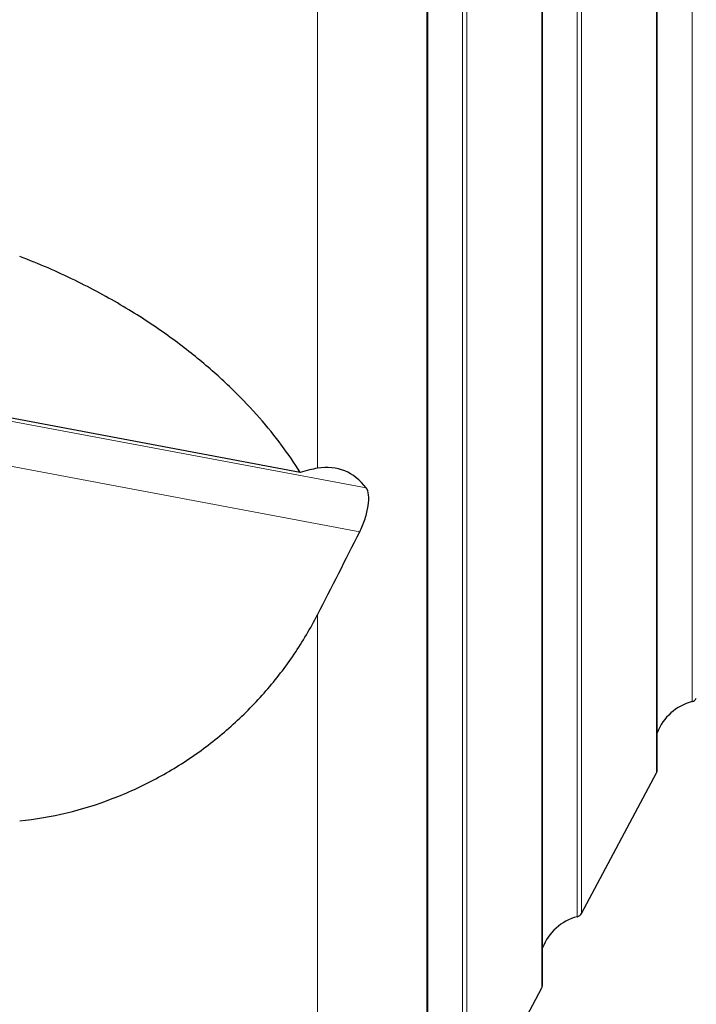
# Model space of a CAD drawing. Units: millimetres. Extents: x 23 to 413, y 5 to 289.
# Drawn here: x 90 to 110, y 121 to 150 of the extents above; entities that cross this region are included whole.
import ezdxf

# ---------------------------------------------------------------- set-up
doc = ezdxf.new("R2010")
doc.units = ezdxf.units.MM
doc.layers.add('DÜNNE_LINIE', color=7, linetype='Continuous')
doc.styles.add('SLDTEXTSTYLE1', font='TXT', dxfattribs={"width": 0.75})
doc.dimstyles.new('SLDDIMSTYLE0', dxfattribs={"dimtxt": 3, "dimasz": 3, "dimexe": 0, "dimexo": 0.0625, "dimgap": 0.75, "dimtad": 1, "dimdec": 0, "dimrnd": 1e-09, "dimzin": 12, "dimdsep": 46, "dimtxsty": 'SLDTEXTSTYLE1', "dimsah": 1, "dimcen": 0.09, "dimadec": 0, "dimazin": 0, "dimtfac": 1, "dimtofl": 0, "dimtmove": 0, "dimatfit": 3, "dimfxl": 1, "dimfrac": 2, "dimtolj": 1, "dimtzin": 12, "dimarcsym": 0})

# ---------------------------------------------------------------- blocks, each defined once
blk = doc.blocks.new('*D2')
at = {"layer": 'DÜNNE_LINIE', "color": 7}
for p, q in [((68.262, 178.88), (68.262, 88.399)), ((131.303, 138.405), (131.303, 88.399)), ((68.262, 89.399), (131.303, 89.399))]:
    blk.add_line(p, q, dxfattribs=at)
for points in [[(68.262, 89.399), (71.262, 88.649), (71.262, 90.149)], [(131.303, 89.399), (128.303, 90.149), (128.303, 88.649)]]:
    blk.add_solid(points, dxfattribs=at)
at = {"layer": 'DÜNNE_LINIE', "color": 7, "insert": (97.567, 93.266), "char_height": 3, "attachment_point": 1, "style": 'SLDTEXTSTYLE1'}
blk.add_mtext('63', dxfattribs=at)

msp = doc.modelspace()

# ---------------------------------------------------------------- linework, layer by layer
at = {"color": 7, "linetype": 'Continuous', "lineweight": 30}
for p, q in [((102.1412, 115.079), (102.1412, 251.3064)), ((105.5412, 121.4497), (105.5412, 244.9357)), ((108.9412, 127.8204), (108.9412, 238.5651)), ((98.3635, 136.6234), (71.3075, 141.7031)), ((106.6966, 123.5646), (108.9176, 127.7262)), ((103.2966, 117.1939), (105.5176, 121.3556))]:
    msp.add_line(p, q, dxfattribs=at)
at = {"color": 8, "linetype": 'Continuous', "lineweight": 0}
for p, q in [((102.1176, 114.9849), (102.1176, 183.1927)), ((103.1702, 117.0945), (103.1702, 183.1927)), ((103.2966, 117.1939), (103.2966, 183.1927)), ((105.5176, 121.3556), (105.5176, 183.1927)), ((106.5702, 123.4651), (106.5702, 183.1927)), ((106.6966, 123.5646), (106.6966, 183.1927)), ((108.9176, 127.7262), (108.9176, 183.1927)), ((109.9702, 129.8358), (109.9702, 183.1927)), ((98.8752, 136.7434), (98.8752, 169.7798)), ((100.3202, 136.1617), (72.053, 141.4688)), ((100.1283, 134.8657), (72.0332, 140.1405)), ((98.8752, 112.7763), (98.8752, 132.4086))]:
    msp.add_line(p, q, dxfattribs=at)
at = {"color": 7, "linetype": 'Continuous', "lineweight": 30}
for centre, radius, start, end in [((110.3452, 128.3835), 1.5, 104.47986, 159.39464), ((109.9202, 130.0295), 0.2, 284.47986, 331.91141), ((108.7412, 127.8204), 0.2, 331.91141, 0), ((106.9452, 122.0128), 1.5, 104.47986, 159.39464), ((106.5202, 123.6588), 0.2, 284.47986, 331.91141), ((105.3412, 121.4497), 0.2, 331.91141, 0)]:
    msp.add_arc(centre, radius, start, end, dxfattribs=at)
for points, knots in [([(98.3635, 136.6234), (98.0291, 137.1549), (97.6328, 137.6924), (96.9166, 138.5102), (96.6574, 138.7847), (96.0903, 139.3384), (95.7811, 139.6184), (95.1156, 140.1735), (94.7583, 140.4496), (94.1779, 140.8613), (93.977, 140.9981), (93.5583, 141.2708), (93.3407, 141.4064), (92.669, 141.8061), (92.1937, 142.0645), (91.1735, 142.5611), (90.6259, 142.8), (90.053, 143.0165)], [0, 0, 0, 0, 0.25, 0.25, 0.375, 0.375, 0.5, 0.5, 0.625, 0.625, 0.6875, 0.6875, 0.75, 0.75, 0.875, 0.875, 1, 1, 1, 1]), ([(100.3202, 136.1617), (100.1371, 136.4007), (99.9232, 136.5675), (99.4398, 136.7626), (99.168, 136.7901), (98.8752, 136.7434)], [0, 0, 0, 0, 0.5, 0.5, 1, 1, 1, 1]), ([(100.1283, 134.8657), (100.188, 134.9832), (100.2415, 135.1134), (100.3267, 135.3763), (100.3583, 135.5091), (100.3939, 135.7528), (100.3979, 135.8637), (100.3784, 136.0455), (100.3552, 136.1161), (100.3202, 136.1617)], [0, 0, 0, 0, 0.25, 0.25, 0.5, 0.5, 0.75, 0.75, 1, 1, 1, 1]), ([(90.053, 126.3019), (90.9975, 126.4005), (91.911, 126.6231), (93.2378, 127.1298), (93.6735, 127.329), (94.5041, 127.7729), (94.9026, 128.0188), (95.6669, 128.557), (96.0349, 128.8514), (96.7266, 129.4771), (97.0489, 129.8067), (97.6489, 130.4977), (97.9265, 130.8591), (98.437, 131.6137), (98.6693, 132.0064), (98.8752, 132.4086)], [0, 0, 0, 0, 0.25, 0.25, 0.375, 0.375, 0.5, 0.5, 0.625, 0.625, 0.75, 0.75, 0.875, 0.875, 1, 1, 1, 1])]:
    msp.add_open_spline(points, degree=3, knots=knots, dxfattribs=at)
for points in [[(98.8752, 136.7434), (98.724, 136.7192), (98.5542, 136.6787), (98.3635, 136.6234)], [(98.8752, 132.4086), (99.2942, 133.2271), (99.712, 134.0461), (100.1283, 134.8657)]]:
    msp.add_open_spline(points, degree=3, dxfattribs=at)

# ---------------------------------------------------------------- dimensions: what is measured, and where the dimension line sits
at = {"layer": 'DÜNNE_LINIE', "color": 7}
dim = msp.add_linear_dim(base=(131.303, 89.3991), p1=(68.2619, 179.8799), p2=(131.303, 139.4051), dimstyle='SLDDIMSTYLE0', dxfattribs=at)
dim.commit()
dim.dimension.update_dxf_attribs({"geometry": '*D2', "text_midpoint": (99.7824, 89.3991), "dimtype": 160})

doc.saveas('drawing.dxf')
